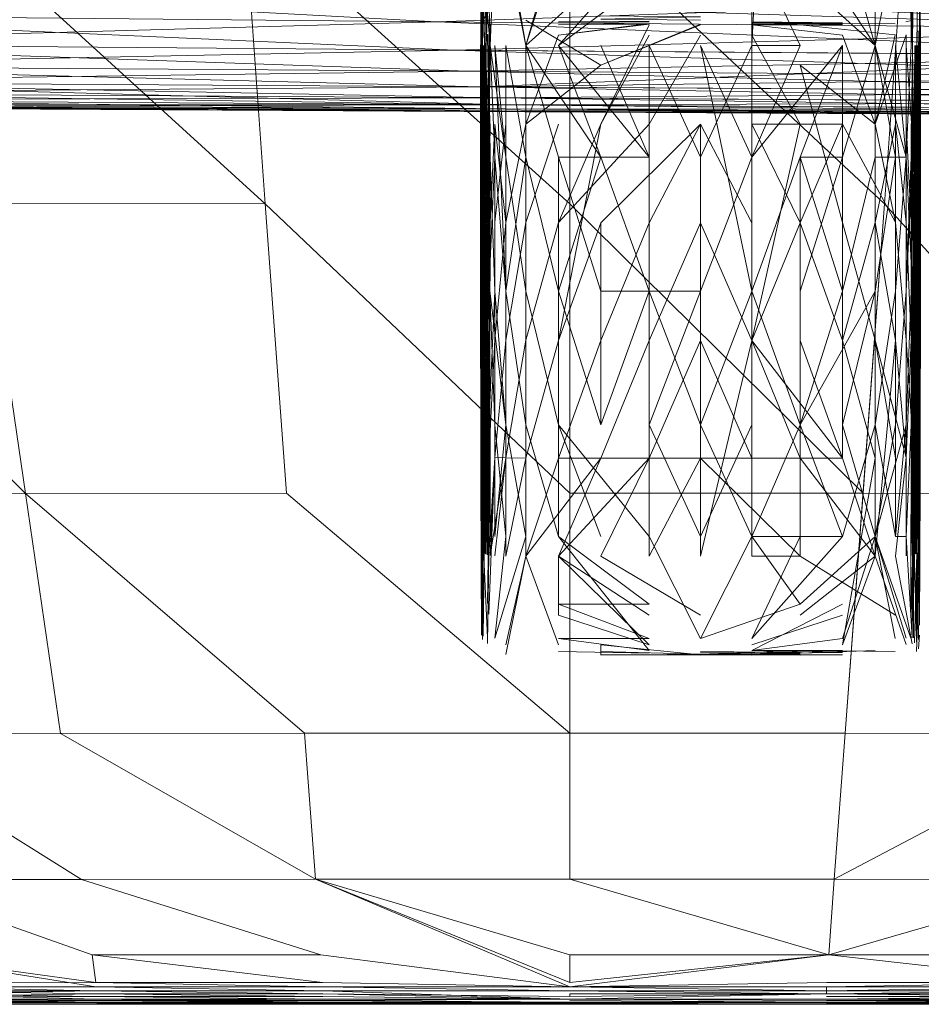
# Model space of a CAD drawing. Units: metres. Extents: x 1.1 to 5.1, y -3.75 to -0.15.
# Drawn here: x 3.04 to 3.05, y -2.77 to -2.76 of the extents above; entities that cross this region are included whole.
import ezdxf

# ---------------------------------------------------------------- set-up
doc = ezdxf.new("R2010")
doc.units = ezdxf.units.M
doc.header["$MEASUREMENT"] = 0

# ---------------------------------------------------------------- blocks, each defined once
blk = doc.blocks.new('4bd15d6d-3e12-4ce4-8682-bf4562c532d9')
at = {"color": 18, "lineweight": 9, "true_color": 0x000000}
for p, q in [((3.042889, -2.761589), (3.042882, -2.762587)), ((3.047957, -2.762665), (3.047957, -2.762209)), ((3.047793, -2.762498), (3.047857, -2.762484)), ((3.043057, -2.763535), (3.025901, -2.763441)), ((3.04792, -2.765601), (3.04792, -2.764058)), ((3.047963, -2.765563), (3.04796, -2.764197)), ((3.04796, -2.764506), (3.04796, -2.766491)), ((3.042882, -2.766344), (3.042886, -2.768026)), ((3.047957, -2.768026), (3.04796, -2.766344)), ((3.047957, -2.768315), (3.04796, -2.766811)), ((3.047951, -2.768416), (3.047954, -2.767131)), ((3.047957, -2.76846), (3.047957, -2.767345)), ((3.047951, -2.768582), (3.047951, -2.767462)), ((3.042892, -2.769586), (3.042886, -2.768758)), ((3.047951, -2.769586), (3.047939, -2.769742))]:
    blk.add_line(p, q, dxfattribs=at)
for points in [[(3.029665, -2.75759), (3.033438, -2.761063), (3.03713, -2.764598), (3.033438, -2.761063), (3.029665, -2.75759), (3.03095, -2.76106), (3.034274, -2.764589), (3.033438, -2.761063), (3.034274, -2.764589), (3.037623, -2.767948), (3.03713, -2.764598), (3.040391, -2.7646), (3.03662, -2.761166), (3.033438, -2.761063), (3.03662, -2.761166), (3.032806, -2.758032)], [(3.03662, -2.761166), (3.040391, -2.7646), (3.040151, -2.761202)], [(3.040847, -2.770718), (3.037623, -2.767948), (3.04064, -2.767943), (3.040391, -2.7646), (3.043913, -2.767943), (3.043913, -2.7646), (3.040151, -2.761202), (3.040391, -2.7646), (3.043913, -2.767943), (3.043913, -2.770718), (3.04064, -2.767943), (3.043913, -2.770718)], [(3.04744, -2.761992), (3.046574, -2.761455), (3.04744, -2.762771)], [(3.042886, -2.764014), (3.042886, -2.762693), (3.042898, -2.761597), (3.042895, -2.762768), (3.042904, -2.761597), (3.042886, -2.762693), (3.042892, -2.764053)], [(3.051462, -2.762579), (3.042145, -2.762098), (3.033139, -2.762), (3.042376, -2.762498)], [(3.043402, -2.762771), (3.044268, -2.761992)], [(3.04744, -2.762771), (3.046574, -2.761992)], [(3.05938, -2.76294), (3.051462, -2.762579), (3.05938, -2.76294), (3.051149, -2.76219), (3.042376, -2.762498), (3.051741, -2.762893)], [(3.047061, -2.76249)], [(3.047793, -2.762498)], [(3.047954, -2.762481)], [(3.042882, -2.763694), (3.042882, -2.76536), (3.042882, -2.763908), (3.042882, -2.767056), (3.042886, -2.766005), (3.042886, -2.764667), (3.042882, -2.765782), (3.042882, -2.767056), (3.042886, -2.765532), (3.042882, -2.762587), (3.042882, -2.766811)], [(3.042961, -2.76264), (3.042974, -2.763674), (3.042961, -2.76264)], [(3.04542, -2.762654), (3.044827, -2.763683)], [(3.046015, -2.762654)], [(3.046574, -2.762654)], [(3.04796, -2.763908), (3.04796, -2.76536), (3.04796, -2.763694), (3.047963, -2.765017), (3.04796, -2.766811), (3.04796, -2.762587), (3.047957, -2.765532), (3.047957, -2.764014)], [(3.04796, -2.763241), (3.047963, -2.76445), (3.047963, -2.765563), (3.04796, -2.763694), (3.047957, -2.762665)], [(3.047963, -2.763338), (3.047963, -2.76445), (3.04796, -2.762587)], [(3.042886, -2.762693)], [(3.043402, -2.76561), (3.043171, -2.764064), (3.043044, -2.762771), (3.043171, -2.76561), (3.043402, -2.767156)], [(3.043171, -2.764064), (3.043171, -2.762771), (3.043402, -2.764064), (3.043171, -2.76561)], [(3.043782, -2.764064), (3.043402, -2.762771), (3.044268, -2.764064), (3.043782, -2.76561), (3.043402, -2.764064), (3.043402, -2.762771)], [(3.044827, -2.764064), (3.044268, -2.762771), (3.044827, -2.764064), (3.044827, -2.76561)], [(3.046574, -2.762771), (3.046015, -2.764064), (3.04542, -2.76561), (3.04542, -2.764064), (3.046015, -2.762771)], [(3.047674, -2.762771)], [(3.047957, -2.762693)], [(3.066579, -2.763143), (3.067612, -2.763235), (3.064634, -2.763341), (3.060058, -2.763344), (3.051954, -2.763132), (3.05938, -2.76294), (3.052261, -2.763305), (3.060884, -2.763469), (3.052261, -2.763305), (3.05938, -2.76294), (3.051741, -2.762893), (3.042735, -2.763071), (3.051954, -2.763132), (3.059638, -2.763174), (3.064634, -2.763341), (3.066861, -2.763305), (3.06426, -2.763174)], [(3.042889, -2.762879)], [(3.047957, -2.762804)], [(3.02587, -2.763271), (3.033579, -2.763191), (3.042735, -2.763071), (3.033509, -2.763007), (3.025886, -2.763357)], [(3.043044, -2.762996)], [(3.043171, -2.762996)], [(3.046015, -2.762999)], [(3.04744, -2.763683), (3.046574, -2.762999)], [(3.046574, -2.762999)], [(3.047869, -2.76299)], [(3.047951, -2.763597), (3.047957, -2.764667), (3.04796, -2.765782), (3.04796, -2.764506), (3.047948, -2.762926)], [(3.047963, -2.76309), (3.047963, -2.764628)], [(3.033579, -2.763191), (3.043206, -2.763458), (3.033658, -2.763402), (3.02587, -2.763271)], [(3.033628, -2.763318), (3.042884, -2.763252), (3.033579, -2.763191)], [(3.033628, -2.763318), (3.043075, -2.763377), (3.052261, -2.763305), (3.042884, -2.763252)], [(3.03368, -2.763452), (3.043172, -2.763505), (3.033658, -2.763402), (3.043206, -2.763458), (3.052996, -2.763563), (3.043172, -2.763505), (3.033658, -2.763402), (3.025886, -2.763357)], [(3.025895, -2.763407), (3.033689, -2.763477), (3.043172, -2.763505), (3.05261, -2.763583), (3.043087, -2.76353), (3.03368, -2.763452), (3.025886, -2.763357), (3.033689, -2.763477), (3.025901, -2.763433)], [(3.047963, -2.763338), (3.047963, -2.764628)], [(3.03368, -2.763452), (3.043087, -2.76353), (3.033689, -2.763477)], [(3.043075, -2.763377), (3.052823, -2.763433)], [(3.043206, -2.763458), (3.053212, -2.763519)], [(3.047957, -2.764667), (3.047957, -2.763444)], [(3.05261, -2.763583), (3.062738, -2.763574), (3.061231, -2.76361), (3.043172, -2.763505)], [(3.047957, -2.766005), (3.047954, -2.764731), (3.047951, -2.763608), (3.047951, -2.764742), (3.047954, -2.766091), (3.047954, -2.764731), (3.047951, -2.763597), (3.047954, -2.764731), (3.047954, -2.766091), (3.047951, -2.764742)], [(3.047957, -2.763552)], [(3.043402, -2.764817), (3.043171, -2.766177), (3.043171, -2.764817), (3.043044, -2.766174), (3.043044, -2.767534), (3.043171, -2.766177), (3.043171, -2.764817), (3.043402, -2.763683), (3.043402, -2.764817), (3.043171, -2.766177), (3.043171, -2.767537), (3.043402, -2.766177)], [(3.043402, -2.766177), (3.043782, -2.764817), (3.044268, -2.763683), (3.043782, -2.76618), (3.043402, -2.76754)], [(3.043782, -2.763683), (3.043402, -2.764817)], [(3.044827, -2.763683), (3.043782, -2.764817)], [(3.046015, -2.763683), (3.046574, -2.76482), (3.047061, -2.763683), (3.046574, -2.76482), (3.046015, -2.76618), (3.046574, -2.763683)], [(3.047963, -2.763694)], [(3.047963, -2.763772)], [(3.043402, -2.768446), (3.043171, -2.767156), (3.043044, -2.76561), (3.043044, -2.764064), (3.043171, -2.76561), (3.043171, -2.767156), (3.043171, -2.76561), (3.043402, -2.767156)], [(3.043402, -2.76561), (3.043171, -2.764064)], [(3.043782, -2.76561), (3.043782, -2.767156), (3.043402, -2.76561), (3.043402, -2.764064)], [(3.047061, -2.764064), (3.046574, -2.76561), (3.046574, -2.764064)], [(3.047674, -2.764064), (3.04744, -2.76561), (3.04744, -2.764064)], [(3.047799, -2.764064), (3.047674, -2.76561), (3.047674, -2.764064)], [(3.042882, -2.764197), (3.042882, -2.765346)], [(3.04796, -2.766344), (3.04796, -2.764197), (3.047963, -2.765563)], [(3.04796, -2.764197), (3.047963, -2.765346)], [(3.042879, -2.764628), (3.042882, -2.766344), (3.042882, -2.767451), (3.042879, -2.765563), (3.042879, -2.76445)], [(3.04796, -2.765782), (3.04796, -2.764506)], [(3.047963, -2.76445), (3.047963, -2.765563)], [(3.04064, -2.767943), (3.040391, -2.7646), (3.03713, -2.764598), (3.037623, -2.767948)], [(3.050163, -2.770721), (3.047091, -2.770718), (3.047301, -2.767943), (3.043913, -2.7646), (3.043913, -2.767943), (3.047301, -2.767943), (3.050567, -2.767948)], [(3.042882, -2.765782), (3.042886, -2.764667)], [(3.043402, -2.766177), (3.043782, -2.764817)], [(3.043782, -2.76754), (3.044268, -2.76618), (3.044268, -2.76482), (3.043782, -2.76618)], [(3.043782, -2.76618), (3.044268, -2.76482)], [(3.04542, -2.76482), (3.044827, -2.76618), (3.044827, -2.76754), (3.044268, -2.768674), (3.044827, -2.76754), (3.04542, -2.76618)], [(3.044827, -2.76482), (3.044268, -2.76618)], [(3.046015, -2.76618), (3.04542, -2.76482), (3.04542, -2.76618), (3.046015, -2.76754)], [(3.046574, -2.76754), (3.046015, -2.76618), (3.047061, -2.76754), (3.047061, -2.76618), (3.046574, -2.76482), (3.046574, -2.76618), (3.047061, -2.76754)], [(3.047061, -2.76618), (3.04744, -2.76754), (3.04744, -2.766177), (3.047061, -2.764817)], [(3.042882, -2.766344), (3.042882, -2.767451), (3.042882, -2.765782), (3.042882, -2.767451), (3.042882, -2.766344), (3.042882, -2.765017)], [(3.04796, -2.766811), (3.047963, -2.765017), (3.04796, -2.766344), (3.047957, -2.768026)], [(3.042879, -2.765563)], [(3.043171, -2.767156), (3.042989, -2.765607)], [(3.042989, -2.765607), (3.043044, -2.767156)], [(3.043782, -2.767156), (3.043782, -2.768446), (3.043402, -2.767156), (3.043402, -2.76561)], [(3.047674, -2.768446), (3.047799, -2.767156), (3.047854, -2.765607), (3.047854, -2.767153), (3.047799, -2.768446)], [(3.047963, -2.765563), (3.04796, -2.767451), (3.04796, -2.766344)], [(3.043402, -2.766177), (3.043171, -2.767537), (3.043044, -2.768669), (3.043171, -2.767537), (3.043171, -2.766177), (3.043171, -2.767537)], [(3.043782, -2.76754), (3.043402, -2.768671), (3.043782, -2.76754), (3.043782, -2.76618), (3.043402, -2.76754), (3.043402, -2.768671), (3.044268, -2.76754)], [(3.044827, -2.76618), (3.044268, -2.76754)], [(3.046015, -2.768674), (3.046015, -2.76754), (3.04542, -2.76618), (3.04542, -2.76754), (3.046574, -2.768674)], [(3.04796, -2.766344), (3.04796, -2.767451)], [(3.044268, -2.768446), (3.043782, -2.767156)], [(3.046015, -2.768446), (3.046574, -2.767156), (3.046574, -2.768446)], [(3.042886, -2.768758), (3.042882, -2.767451), (3.042886, -2.768758), (3.042882, -2.767451), (3.042889, -2.76908)], [(3.047957, -2.768026), (3.047954, -2.76908), (3.04796, -2.767451), (3.047954, -2.76908)], [(3.043044, -2.767534), (3.042992, -2.768666), (3.043171, -2.767537)], [(3.043171, -2.767537), (3.043171, -2.768671), (3.043402, -2.76754)], [(3.044827, -2.76754), (3.044827, -2.768674), (3.04542, -2.76754)], [(3.040847, -2.770718), (3.037623, -2.767948), (3.038027, -2.770721)], [(3.04542, -2.769622), (3.044827, -2.768446)], [(3.046574, -2.769228), (3.04542, -2.769622), (3.046015, -2.768446)], [(3.047061, -2.768446), (3.046015, -2.769622), (3.046574, -2.768446)], [(3.04744, -2.768446), (3.046574, -2.769228), (3.04744, -2.768446), (3.047061, -2.769622)], [(3.043402, -2.768671)], [(3.043782, -2.768674), (3.044827, -2.769698), (3.043782, -2.769355)], [(3.043782, -2.768674), (3.044827, -2.769355)], [(3.044268, -2.768674), (3.04542, -2.769355)], [(3.046015, -2.768674)], [(3.047799, -2.769692), (3.04744, -2.768671)], [(3.047674, -2.768671)], [(3.047799, -2.768669)], [(3.042886, -2.768758)], [(3.047957, -2.768758)], [(3.047954, -2.76908)], [(3.042895, -2.769278)], [(3.043044, -2.769225)], [(3.043171, -2.769225)], [(3.043782, -2.769228)], [(3.044827, -2.769228)], [(3.046015, -2.769228)], [(3.044827, -2.769355)], [(3.047061, -2.769355), (3.046015, -2.769698), (3.047061, -2.769355)], [(3.046015, -2.769355)], [(3.043782, -2.769622)], [(3.047671, -2.769622)], [(3.047881, -2.769614)], [(3.043782, -2.769698)], [(3.044268, -2.769698), (3.04542, -2.769812), (3.044268, -2.769812)], [(3.046574, -2.769698)], [(3.043405, -2.769812)], [(3.044827, -2.769814)], [(3.046015, -2.769761), (3.047061, -2.769761), (3.046015, -2.769798), (3.047061, -2.769784)], [(3.038434, -2.773599), (3.036109, -2.773276), (3.034092, -2.772417), (3.033663, -2.770749), (3.03239, -2.770779), (3.032867, -2.772431), (3.034092, -2.772417), (3.032867, -2.772431), (3.034092, -2.772417), (3.033663, -2.770749), (3.035933, -2.772409), (3.038394, -2.773276)], [(3.033663, -2.770749), (3.035933, -2.772409), (3.03827, -2.772406), (3.035587, -2.770729)], [(3.035587, -2.770729), (3.03827, -2.772406), (3.040974, -2.772403), (3.038027, -2.770721)], [(3.038027, -2.770721), (3.040974, -2.772403), (3.043913, -2.773276), (3.040974, -2.772403), (3.03827, -2.772406), (3.040974, -2.772403), (3.040847, -2.770718)], [(3.043913, -2.772403), (3.043913, -2.770718), (3.040847, -2.770718), (3.040974, -2.772403)], [(3.047091, -2.770718), (3.043913, -2.770718), (3.043913, -2.772403), (3.046966, -2.772403)], [(3.046966, -2.772403), (3.050163, -2.770721), (3.047091, -2.770718), (3.046966, -2.772403), (3.04992, -2.772406), (3.046903, -2.773276)], [(3.035933, -2.772409), (3.038394, -2.773276), (3.041035, -2.773276), (3.03827, -2.772406)], [(3.043913, -2.773599), (3.046903, -2.773276), (3.049756, -2.773599), (3.046903, -2.773276), (3.043913, -2.773649), (3.040974, -2.772403)], [(3.046966, -2.772403), (3.043913, -2.772403), (3.046903, -2.773276)], [(3.033205, -2.773693), (3.034387, -2.773649), (3.036176, -2.773693), (3.034387, -2.773649), (3.036179, -2.77373), (3.03844, -2.773693), (3.036173, -2.773649), (3.034387, -2.773649), (3.03311, -2.773282), (3.034387, -2.773649), (3.033192, -2.773602), (3.034387, -2.773649), (3.033205, -2.773693)], [(3.041056, -2.773599), (3.038394, -2.773276)], [(3.043913, -2.773649), (3.041056, -2.773599), (3.038434, -2.773599), (3.041056, -2.773649), (3.043913, -2.773649), (3.041035, -2.773276)], [(3.043913, -2.773599), (3.046903, -2.773276), (3.043913, -2.773276)], [(3.052387, -2.773276), (3.049756, -2.773599), (3.046878, -2.773649), (3.049753, -2.773649), (3.05233, -2.773602), (3.049756, -2.773599), (3.05233, -2.773602)], [(3.046881, -2.773599), (3.043913, -2.773649), (3.046878, -2.773649), (3.049756, -2.773599)], [(3.036173, -2.773649), (3.03844, -2.773693), (3.041059, -2.77373), (3.03844, -2.773693), (3.041059, -2.773693), (3.038437, -2.773649)], [(3.038437, -2.773649), (3.041059, -2.773693), (3.038437, -2.773649), (3.041056, -2.773649)], [(3.043913, -2.773693), (3.041056, -2.773649), (3.043913, -2.773693), (3.041059, -2.773693)], [(3.046878, -2.773649), (3.043913, -2.773649), (3.046878, -2.773693), (3.049753, -2.773649), (3.046878, -2.773693)], [(3.046878, -2.773693), (3.043913, -2.773693), (3.046878, -2.77373), (3.049753, -2.773693), (3.046878, -2.77373)], [(3.052323, -2.773649), (3.049753, -2.773649), (3.046878, -2.773693), (3.049753, -2.773693)], [(3.041062, -2.773807), (3.043913, -2.773824), (3.038446, -2.773824), (3.041062, -2.773833), (3.038446, -2.773824), (3.043913, -2.773824), (3.041062, -2.773824), (3.038443, -2.773788), (3.043913, -2.773788)], [(3.041062, -2.773849), (3.038446, -2.773849), (3.041062, -2.773841), (3.038446, -2.773833), (3.041062, -2.773841), (3.038446, -2.773833), (3.041062, -2.773841), (3.043913, -2.773841), (3.041062, -2.773841), (3.043913, -2.773833), (3.041062, -2.773833), (3.038446, -2.773846), (3.041062, -2.773846), (3.043913, -2.773849), (3.038446, -2.773849), (3.041062, -2.773849), (3.043913, -2.773846), (3.038446, -2.773846), (3.041062, -2.773849), (3.038446, -2.773841), (3.041062, -2.773841), (3.038446, -2.773846), (3.041062, -2.773846), (3.038446, -2.773846), (3.041062, -2.773846), (3.043913, -2.773841), (3.041062, -2.773846), (3.043913, -2.773846), (3.041062, -2.773846), (3.043913, -2.773849)], [(3.043913, -2.77376), (3.046878, -2.77373), (3.043913, -2.77373)]]:
    blk.add_lwpolyline(points, close=True, dxfattribs=at)
for points in [[(3.050567, -2.767948), (3.051062, -2.764598), (3.054229, -2.764589), (3.053484, -2.767968), (3.050567, -2.767948), (3.047301, -2.767943), (3.043913, -2.767943), (3.043913, -2.770718), (3.047091, -2.770718), (3.047547, -2.7646), (3.043913, -2.761202), (3.043913, -2.7646), (3.040151, -2.761202), (3.043913, -2.761202), (3.043913, -2.758263), (3.039959, -2.758263), (3.040151, -2.761202), (3.043913, -2.761202)], [(3.047547, -2.7646), (3.04779, -2.761202), (3.051062, -2.764598), (3.04779, -2.761202), (3.047547, -2.7646), (3.050567, -2.767948), (3.051062, -2.764598), (3.054229, -2.764589), (3.051576, -2.761166), (3.04779, -2.761202), (3.043913, -2.758263), (3.043913, -2.761202)], [(3.051146, -2.76219), (3.058265, -2.761797), (3.050331, -2.760543), (3.057657, -2.760607), (3.050829, -2.76172), (3.058265, -2.761797), (3.051462, -2.762582), (3.042376, -2.762498)], [(3.046088, -2.761361), (3.046015, -2.762771), (3.046015, -2.761594), (3.047319, -2.760802), (3.046106, -2.761578)], [(3.047547, -2.7646), (3.043913, -2.761202), (3.043913, -2.7646), (3.047301, -2.767943), (3.047547, -2.7646), (3.050567, -2.767948), (3.05291, -2.770729), (3.055113, -2.770749)], [(3.04305, -2.761405), (3.042992, -2.762771), (3.042961, -2.761597)], [(3.043174, -2.761414), (3.043402, -2.762771), (3.043782, -2.761594)], [(3.047061, -2.761422), (3.046015, -2.76143), (3.047061, -2.761455), (3.04744, -2.762771)], [(3.043782, -2.761455), (3.043402, -2.762771), (3.043171, -2.761597)], [(3.047796, -2.761455), (3.047869, -2.762771), (3.047881, -2.761597)], [(3.047951, -2.76257), (3.047957, -2.761517)], [(3.041914, -2.761619), (3.033139, -2.762), (3.025694, -2.76234), (3.021142, -2.762648), (3.018806, -2.762629), (3.021142, -2.762648), (3.02581, -2.762949), (3.033579, -2.763191), (3.042735, -2.763071), (3.033412, -2.762751), (3.04258, -2.762826), (3.051954, -2.763132), (3.042735, -2.763071), (3.033412, -2.762751), (3.025761, -2.762687), (3.033509, -2.763007), (3.025761, -2.762687), (3.021164, -2.762915), (3.018806, -2.762629), (3.021142, -2.762648)], [(3.041914, -2.761619), (3.033282, -2.762412), (3.042145, -2.762098), (3.051146, -2.76219), (3.042376, -2.762498), (3.033282, -2.762412), (3.025761, -2.762687), (3.033282, -2.762412), (3.04258, -2.762826)], [(3.043402, -2.761625), (3.042882, -2.762526)], [(3.042922, -2.765601), (3.042922, -2.764058), (3.042946, -2.762771), (3.042925, -2.7616), (3.042901, -2.762768), (3.042904, -2.761597), (3.042925, -2.762771), (3.042898, -2.761597), (3.042895, -2.762768), (3.042919, -2.7616), (3.042892, -2.762768), (3.042892, -2.761631)], [(3.042895, -2.761631), (3.042992, -2.762771), (3.043171, -2.764064)], [(3.042992, -2.761597), (3.042946, -2.762771), (3.042961, -2.761597)], [(3.043782, -2.762771), (3.044827, -2.761594)], [(3.046015, -2.761594), (3.046574, -2.762771), (3.046015, -2.761594), (3.047061, -2.761992)], [(3.04744, -2.762771), (3.047671, -2.761597)], [(3.047854, -2.762771), (3.047851, -2.761597), (3.047869, -2.762771)], [(3.047951, -2.761631), (3.04796, -2.762915)], [(3.033282, -2.762412), (3.04258, -2.762826), (3.051741, -2.762893), (3.042376, -2.762498), (3.033282, -2.762412), (3.042376, -2.762498), (3.033139, -2.762), (3.051462, -2.762582), (3.058651, -2.762259), (3.051462, -2.762582), (3.050833, -2.76172)], [(3.051741, -2.762896), (3.04258, -2.762826), (3.051462, -2.762582), (3.05938, -2.762943), (3.051954, -2.763132), (3.04258, -2.762826), (3.051954, -2.763132), (3.05938, -2.762943), (3.064634, -2.763341), (3.05938, -2.76294), (3.063166, -2.76229), (3.065008, -2.761822), (3.063592, -2.762662), (3.065889, -2.76264), (3.063592, -2.762662)], [(3.043782, -2.762771), (3.044827, -2.761992)], [(3.047854, -2.762771), (3.047799, -2.764064), (3.047799, -2.762773), (3.047884, -2.764061), (3.047896, -2.762771), (3.047908, -2.764061), (3.047908, -2.762771), (3.047896, -2.764061), (3.047908, -2.762771), (3.04792, -2.764058), (3.047908, -2.765604), (3.047908, -2.764061), (3.047927, -2.761992)], [(3.047957, -2.761961), (3.047957, -2.764014), (3.047957, -2.76705), (3.04796, -2.762587), (3.047957, -2.764014), (3.047957, -2.762748)], [(3.047963, -2.76309), (3.04796, -2.761984), (3.047963, -2.76309)], [(3.047957, -2.762011), (3.04796, -2.763241), (3.047957, -2.762011)], [(3.042882, -2.762184), (3.042879, -2.763338), (3.042879, -2.76445), (3.042879, -2.763338)], [(3.042886, -2.762209), (3.042882, -2.763241)], [(3.04258, -2.762826), (3.033412, -2.762751), (3.025694, -2.76234), (3.033412, -2.762751), (3.042376, -2.762498), (3.051462, -2.762582), (3.04258, -2.762826), (3.033412, -2.762751), (3.042376, -2.762498)], [(3.044268, -2.762429), (3.04542, -2.762443), (3.044268, -2.762429), (3.04542, -2.762443), (3.044268, -2.762468), (3.04542, -2.762479)], [(3.042892, -2.76257)], [(3.042992, -2.762529), (3.042961, -2.763669)], [(3.043001, -2.762487)], [(3.043171, -2.762531)], [(3.043782, -2.762654), (3.043402, -2.763683), (3.043782, -2.762654), (3.043402, -2.763683), (3.044268, -2.762999), (3.043405, -2.762479)], [(3.043782, -2.76249)], [(3.043782, -2.762498), (3.044827, -2.76249)], [(3.044827, -2.762518), (3.043782, -2.762654), (3.044827, -2.762526), (3.043782, -2.762534), (3.044827, -2.762526), (3.043782, -2.762509), (3.044827, -2.762498)], [(3.044268, -2.762498)], [(3.04542, -2.762534), (3.044268, -2.762999), (3.04542, -2.762526)], [(3.044827, -2.762534), (3.044268, -2.763683), (3.044827, -2.762654)], [(3.044268, -2.762534)], [(3.04542, -2.76249)], [(3.04542, -2.762526)], [(3.046574, -2.762534), (3.047671, -2.762651), (3.04744, -2.763683), (3.047061, -2.762654), (3.046015, -2.762534), (3.047061, -2.762534), (3.046015, -2.762526), (3.047061, -2.762509), (3.046015, -2.762498), (3.047061, -2.762526), (3.046015, -2.762509), (3.047061, -2.762509)], [(3.047671, -2.762523), (3.046574, -2.762518)], [(3.046574, -2.762534)], [(3.047437, -2.762498)], [(3.04744, -2.762526)], [(3.047796, -2.762523)], [(3.047845, -2.762495)], [(3.047951, -2.762543), (3.047951, -2.763608), (3.047936, -2.762604)], [(3.047963, -2.762526)], [(3.047963, -2.762526)], [(3.042886, -2.765532), (3.042882, -2.762587)], [(3.042882, -2.764197), (3.042886, -2.762665)], [(3.042886, -2.762665)], [(3.042904, -2.762595)], [(3.042925, -2.762623), (3.042974, -2.763674), (3.042977, -2.762645)], [(3.042925, -2.762623)], [(3.042992, -2.762648)], [(3.043171, -2.762651)], [(3.043171, -2.762651)], [(3.047061, -2.763683), (3.046015, -2.763683), (3.046015, -2.762654), (3.046574, -2.763683)], [(3.047799, -2.762651), (3.04744, -2.763683), (3.047671, -2.762651), (3.04744, -2.763683), (3.047671, -2.762651)], [(3.047671, -2.762651)], [(3.047671, -2.762651)], [(3.047854, -2.763677), (3.047854, -2.764812), (3.047799, -2.76368), (3.047799, -2.762651)], [(3.047924, -2.762615)], [(3.033509, -2.763007), (3.04258, -2.762826), (3.033412, -2.762751), (3.042735, -2.763071), (3.052261, -2.763307)], [(3.042886, -2.764014), (3.042886, -2.762693)], [(3.042913, -2.765601), (3.042907, -2.764055), (3.042913, -2.765601), (3.042892, -2.764053), (3.042892, -2.765593), (3.042892, -2.764053), (3.042895, -2.762768), (3.042892, -2.764053), (3.042892, -2.762768), (3.042901, -2.764055), (3.042901, -2.762768), (3.042892, -2.764053), (3.042895, -2.762768), (3.042907, -2.764055), (3.042907, -2.762771), (3.042892, -2.764053), (3.042916, -2.762771), (3.042916, -2.764058), (3.042916, -2.762771), (3.042937, -2.764061), (3.042937, -2.762771)], [(3.042961, -2.76715), (3.042934, -2.765604), (3.042974, -2.767153), (3.042958, -2.765607), (3.042937, -2.764061), (3.042925, -2.762771), (3.042922, -2.764058), (3.042934, -2.765604), (3.042961, -2.764061), (3.042937, -2.762771), (3.042961, -2.764061), (3.042958, -2.765607), (3.042961, -2.764061), (3.042992, -2.762771), (3.043044, -2.764064), (3.042974, -2.765607), (3.042974, -2.764061), (3.042946, -2.765604), (3.042937, -2.764061), (3.042946, -2.765604), (3.042961, -2.76715), (3.042958, -2.765607), (3.042937, -2.767148), (3.042937, -2.768435), (3.042937, -2.767148), (3.042974, -2.768443), (3.042974, -2.767153), (3.042958, -2.765607), (3.042961, -2.764061), (3.042974, -2.762771), (3.042961, -2.764061)], [(3.042958, -2.765607), (3.042961, -2.76715), (3.042989, -2.765607), (3.042992, -2.764064), (3.043044, -2.76561), (3.042974, -2.767153), (3.042989, -2.765607), (3.042992, -2.764064), (3.042989, -2.765607), (3.042974, -2.764061), (3.042989, -2.765607), (3.042946, -2.764061), (3.042946, -2.762771)], [(3.043171, -2.764064), (3.042992, -2.762771), (3.042974, -2.764061), (3.042974, -2.762771), (3.042992, -2.764064)], [(3.044827, -2.76561), (3.044268, -2.764064), (3.043782, -2.762771), (3.044827, -2.764064), (3.043782, -2.764064)], [(3.04542, -2.76561), (3.04542, -2.767156), (3.044827, -2.76561), (3.044827, -2.762771), (3.04542, -2.764064), (3.04542, -2.76561), (3.044827, -2.767156), (3.04542, -2.768446), (3.04542, -2.767156), (3.044827, -2.76561)], [(3.047061, -2.762771), (3.046015, -2.764064), (3.04542, -2.762771), (3.046015, -2.76561), (3.046574, -2.764064)], [(3.046574, -2.764064), (3.047061, -2.762771), (3.047061, -2.764064), (3.046574, -2.76561), (3.046574, -2.767156), (3.046015, -2.76561), (3.046574, -2.767156), (3.047061, -2.76561), (3.047061, -2.767156)], [(3.047061, -2.762771), (3.046574, -2.764064), (3.047061, -2.76561), (3.04744, -2.764064), (3.04744, -2.76561), (3.047061, -2.767156), (3.047061, -2.76561), (3.04744, -2.764064), (3.04744, -2.762771), (3.047061, -2.764064), (3.047061, -2.76561), (3.046574, -2.767156)], [(3.047854, -2.762771), (3.047799, -2.764064), (3.04744, -2.762771), (3.047674, -2.764064), (3.047674, -2.762771), (3.047799, -2.764064), (3.047869, -2.765607), (3.047854, -2.767153), (3.047854, -2.765607), (3.047869, -2.764061), (3.047884, -2.765607), (3.047896, -2.764061), (3.047908, -2.765604), (3.047896, -2.764061), (3.04792, -2.765601), (3.04792, -2.764058)], [(3.047854, -2.764064), (3.047854, -2.765607), (3.047854, -2.764064), (3.047799, -2.76561), (3.047869, -2.764061), (3.047869, -2.762771), (3.047884, -2.764061), (3.047869, -2.765607), (3.047884, -2.764061), (3.047884, -2.765607), (3.047896, -2.764061), (3.047869, -2.765607), (3.047884, -2.764061), (3.047869, -2.762771), (3.047854, -2.764064), (3.047869, -2.762771)], [(3.04792, -2.762771), (3.047945, -2.764055), (3.047945, -2.765596), (3.047945, -2.764055), (3.047936, -2.765599), (3.047936, -2.764055), (3.04792, -2.765601), (3.04793, -2.764058), (3.04793, -2.765601), (3.047942, -2.762768), (3.04793, -2.764058), (3.047951, -2.765593), (3.047954, -2.764053), (3.047951, -2.765593), (3.047951, -2.764053), (3.047957, -2.762748), (3.047951, -2.765593), (3.047954, -2.764053), (3.047954, -2.76559), (3.047957, -2.764014), (3.047951, -2.762768), (3.047945, -2.764055), (3.047951, -2.762768), (3.047936, -2.764055), (3.047945, -2.765596), (3.047945, -2.764055), (3.047951, -2.762768), (3.047954, -2.764053), (3.047927, -2.762771), (3.04793, -2.764058), (3.047927, -2.762771)], [(3.05282, -2.763435), (3.042884, -2.763252), (3.051741, -2.762893), (3.04258, -2.762826), (3.033509, -2.763007), (3.051954, -2.763132), (3.042884, -2.763252), (3.052261, -2.763307), (3.060881, -2.763471)], [(3.042886, -2.762804), (3.042882, -2.764197), (3.042879, -2.765563), (3.042879, -2.763694)], [(3.02581, -2.762949), (3.033579, -2.763191), (3.043075, -2.763377), (3.053212, -2.763519), (3.043206, -2.763458), (3.033628, -2.763318), (3.043075, -2.763377), (3.033628, -2.763318), (3.025846, -2.763141), (3.021164, -2.762915), (3.025846, -2.763141), (3.021164, -2.762915), (3.02581, -2.762949)], [(3.033509, -2.763007), (3.042884, -2.763252), (3.05282, -2.763435), (3.062738, -2.763574), (3.053212, -2.763519), (3.043075, -2.763377), (3.05282, -2.763435), (3.043075, -2.763377), (3.033579, -2.763191), (3.042884, -2.763252), (3.051954, -2.763132)], [(3.042901, -2.762937), (3.042879, -2.76445), (3.042879, -2.763338)], [(3.042892, -2.763597), (3.042886, -2.764667), (3.042889, -2.763552), (3.042892, -2.764731), (3.042901, -2.762937)], [(3.042916, -2.762957)], [(3.046574, -2.762999), (3.047061, -2.764817), (3.04744, -2.766177), (3.04744, -2.764817), (3.047061, -2.76618), (3.046574, -2.76482)], [(3.047917, -2.762968)], [(3.047936, -2.762949)], [(3.018821, -2.763394), (3.0212, -2.763416), (3.018821, -2.763385), (3.021197, -2.763382), (3.018821, -2.763394), (3.0212, -2.763416), (3.018821, -2.763385), (3.021197, -2.763382), (3.025886, -2.763357), (3.033658, -2.763402), (3.043075, -2.763377), (3.033628, -2.763318), (3.025886, -2.763357)], [(3.025895, -2.763407), (3.03368, -2.763452), (3.025895, -2.763407), (3.033658, -2.763402), (3.043075, -2.763377), (3.052823, -2.763433), (3.062738, -2.763572), (3.060884, -2.763469), (3.052823, -2.763433), (3.043206, -2.763458), (3.053212, -2.763516), (3.043172, -2.763505), (3.03368, -2.763452), (3.043206, -2.763458), (3.03368, -2.763452), (3.025886, -2.763357), (3.021194, -2.76333)], [(3.060884, -2.763469), (3.065281, -2.76346), (3.060061, -2.763341), (3.065281, -2.76346), (3.062738, -2.763572), (3.060881, -2.763471), (3.062738, -2.763572), (3.052996, -2.763563), (3.061231, -2.76361), (3.062738, -2.763572), (3.053212, -2.763516), (3.043172, -2.763505), (3.033689, -2.763477), (3.043057, -2.763535), (3.033692, -2.763485), (3.043057, -2.763535), (3.033692, -2.763485)], [(3.025901, -2.763433), (3.0212, -2.763416), (3.025901, -2.763441), (3.0212, -2.763416), (3.025901, -2.763433), (3.033689, -2.763477), (3.043206, -2.763458), (3.053212, -2.763516), (3.043206, -2.763458), (3.033658, -2.763402)], [(3.025901, -2.763441), (3.043057, -2.763535), (3.033689, -2.763477), (3.043057, -2.763535), (3.033692, -2.763485), (3.043057, -2.763535), (3.025901, -2.763441)], [(3.025901, -2.763441), (3.052482, -2.763588), (3.033692, -2.763485), (3.052482, -2.763588), (3.033692, -2.763485), (3.043057, -2.763535), (3.025901, -2.763441), (3.043057, -2.763535), (3.025901, -2.763441), (3.043057, -2.763535), (3.033692, -2.763485), (3.043057, -2.763535), (3.025901, -2.763441)], [(3.033689, -2.763477), (3.043087, -2.76353), (3.033692, -2.763485), (3.052482, -2.763588), (3.025901, -2.763441)], [(3.033689, -2.763477), (3.052996, -2.763563), (3.043087, -2.76353), (3.052996, -2.763563), (3.043172, -2.763505), (3.033689, -2.763477), (3.043087, -2.76353), (3.05261, -2.763583), (3.062738, -2.763572), (3.05282, -2.763435)], [(3.052482, -2.763588), (3.033692, -2.763485), (3.052482, -2.763588), (3.033692, -2.763485), (3.052482, -2.763588), (3.025901, -2.763441), (3.060447, -2.76363), (3.043057, -2.763535)], [(3.042882, -2.766491), (3.042882, -2.76536), (3.042882, -2.766811), (3.042889, -2.768315), (3.042882, -2.766811), (3.042882, -2.76536), (3.042886, -2.763444)], [(3.047957, -2.763444)], [(3.042892, -2.763597), (3.042882, -2.765017), (3.042882, -2.763694)], [(3.05261, -2.763583), (3.043087, -2.76353), (3.052482, -2.763588), (3.043057, -2.763535), (3.060447, -2.76363), (3.06557, -2.763652), (3.060644, -2.763627), (3.065439, -2.763658)], [(3.068496, -2.763627), (3.060644, -2.763627), (3.052482, -2.763588), (3.043057, -2.763535), (3.052482, -2.763588), (3.043057, -2.763535), (3.05261, -2.763583), (3.043057, -2.763535), (3.052482, -2.763588), (3.043057, -2.763535), (3.052482, -2.763588), (3.043057, -2.763535), (3.052482, -2.763588), (3.043057, -2.763535), (3.052482, -2.763588), (3.043057, -2.763535), (3.052482, -2.763588), (3.043057, -2.763535), (3.052482, -2.763588)], [(3.042892, -2.764742), (3.042895, -2.763608), (3.042892, -2.764731), (3.042886, -2.766005), (3.042892, -2.764731), (3.042895, -2.763608), (3.042901, -2.764753), (3.042892, -2.766102), (3.042892, -2.764742), (3.042892, -2.766091), (3.042892, -2.764742), (3.042901, -2.766116), (3.042901, -2.764753), (3.042892, -2.766091)], [(3.042901, -2.764753), (3.042907, -2.76363), (3.042901, -2.764753), (3.042907, -2.766124), (3.042916, -2.764776), (3.042901, -2.766116), (3.042901, -2.764753), (3.042907, -2.766124), (3.042907, -2.76363), (3.042907, -2.764764), (3.042916, -2.763641), (3.042916, -2.764776), (3.042913, -2.766135), (3.042922, -2.764784), (3.042946, -2.763663), (3.042946, -2.764798), (3.042974, -2.763674)], [(3.042925, -2.763649), (3.042916, -2.764776), (3.042913, -2.766135), (3.042922, -2.764784), (3.042925, -2.763649), (3.042922, -2.764784), (3.042922, -2.766144)], [(3.042974, -2.767529), (3.042961, -2.768658), (3.042961, -2.767526), (3.042958, -2.766163), (3.042946, -2.767517), (3.042934, -2.766152), (3.042946, -2.764798), (3.042934, -2.766152), (3.042946, -2.764798), (3.042937, -2.763658)], [(3.042937, -2.764792), (3.042946, -2.763663), (3.042961, -2.764803), (3.042961, -2.763669), (3.042937, -2.764792), (3.042958, -2.766163), (3.042992, -2.764812), (3.042989, -2.766172), (3.042989, -2.767534), (3.042989, -2.766172), (3.042974, -2.767529), (3.042974, -2.768663), (3.042974, -2.767529), (3.042989, -2.766172), (3.042974, -2.767529), (3.043044, -2.766174), (3.043044, -2.764814), (3.043044, -2.766174)], [(3.042992, -2.763677), (3.042974, -2.764809), (3.042974, -2.763674), (3.042992, -2.764812), (3.043044, -2.76368), (3.042992, -2.764812), (3.042989, -2.766172)], [(3.043402, -2.763683), (3.043171, -2.764817), (3.043044, -2.76368), (3.043044, -2.764814), (3.043171, -2.76368)], [(3.043171, -2.76368)], [(3.04542, -2.763683), (3.04542, -2.76482), (3.044827, -2.76618), (3.044268, -2.76754), (3.043782, -2.768674), (3.044827, -2.76754), (3.043782, -2.76754), (3.044268, -2.76618), (3.044827, -2.76482)], [(3.04542, -2.763683), (3.044268, -2.76482), (3.04542, -2.763683), (3.044827, -2.76482)], [(3.046015, -2.76618), (3.04542, -2.76482), (3.04542, -2.763683), (3.046015, -2.76482), (3.046015, -2.763683), (3.046015, -2.76482), (3.046015, -2.76618), (3.046574, -2.76754)], [(3.047061, -2.763683), (3.047674, -2.764817), (3.04744, -2.763683), (3.04744, -2.764817), (3.047674, -2.766177), (3.047674, -2.764817), (3.047674, -2.76368), (3.04744, -2.764817)], [(3.047884, -2.764803), (3.047896, -2.766158), (3.047869, -2.764809), (3.047869, -2.763674), (3.047854, -2.764812), (3.047869, -2.766169), (3.047854, -2.764812), (3.047854, -2.766172), (3.047799, -2.764814), (3.047674, -2.76368)], [(3.047869, -2.764809), (3.047884, -2.766163), (3.047884, -2.764803), (3.047884, -2.766163), (3.047884, -2.764803), (3.047854, -2.763677), (3.047854, -2.764812), (3.047869, -2.763674), (3.047896, -2.764798), (3.047869, -2.763674)], [(3.04792, -2.767503), (3.04792, -2.766144), (3.047896, -2.764798), (3.047908, -2.766152), (3.047896, -2.764798), (3.047896, -2.763663), (3.04792, -2.766144), (3.047908, -2.764792), (3.04792, -2.763649), (3.04793, -2.764776), (3.04792, -2.763649), (3.04792, -2.764784), (3.04793, -2.766135), (3.04793, -2.764776), (3.04793, -2.766135), (3.047936, -2.764764)], [(3.047936, -2.768619), (3.047945, -2.767476), (3.04793, -2.766135), (3.04792, -2.764784), (3.04792, -2.766144), (3.04793, -2.767495), (3.04793, -2.766135), (3.04793, -2.767495), (3.04792, -2.766144), (3.047908, -2.767512), (3.047896, -2.766158), (3.047908, -2.764792), (3.047908, -2.763658), (3.047908, -2.764792)], [(3.047951, -2.764742), (3.047942, -2.763622), (3.047951, -2.766102), (3.047954, -2.767451), (3.047954, -2.766091), (3.047951, -2.767462), (3.047945, -2.766116), (3.047945, -2.764753), (3.047945, -2.766116), (3.047936, -2.764764), (3.047936, -2.76363), (3.047936, -2.764764), (3.047927, -2.763641), (3.04793, -2.764776), (3.047936, -2.76363), (3.047945, -2.764753)], [(3.047942, -2.763622)], [(3.042886, -2.765532), (3.042886, -2.764014), (3.042892, -2.76559), (3.042892, -2.764053), (3.042892, -2.76559), (3.042901, -2.764055), (3.042901, -2.765596), (3.042886, -2.764014)], [(3.042934, -2.765604), (3.042922, -2.767145), (3.042913, -2.765601), (3.042892, -2.767134), (3.042892, -2.76559), (3.042892, -2.767131), (3.042886, -2.765532), (3.042901, -2.764055), (3.042913, -2.765601), (3.042892, -2.767134), (3.042892, -2.765593), (3.042907, -2.767139), (3.042901, -2.765596), (3.042901, -2.764055), (3.042907, -2.765599), (3.042892, -2.767131), (3.042895, -2.768421), (3.042892, -2.767134), (3.042901, -2.765596), (3.042901, -2.767136), (3.042907, -2.765599), (3.042916, -2.767142), (3.042892, -2.765593), (3.042907, -2.768427), (3.042907, -2.767139), (3.042901, -2.768424), (3.042901, -2.767136), (3.042913, -2.765601), (3.042922, -2.767145), (3.042901, -2.768424), (3.042892, -2.767134), (3.042925, -2.768432), (3.042922, -2.767145), (3.042901, -2.765596), (3.042907, -2.767139), (3.042916, -2.768429), (3.042916, -2.767142), (3.042934, -2.765604), (3.042922, -2.764058), (3.042934, -2.765604), (3.042922, -2.767145)], [(3.04542, -2.76561), (3.044268, -2.76561), (3.044268, -2.767156), (3.043782, -2.76561), (3.043782, -2.764064), (3.044268, -2.76561), (3.043782, -2.764064)], [(3.046015, -2.767156), (3.046015, -2.76561), (3.04542, -2.767156), (3.04542, -2.76561), (3.046015, -2.764064), (3.046015, -2.76561), (3.04542, -2.767156)], [(3.047799, -2.76561), (3.047799, -2.764064), (3.047674, -2.76561), (3.047674, -2.767156), (3.047674, -2.76561), (3.04744, -2.767156), (3.04744, -2.76561), (3.047674, -2.764064), (3.047674, -2.76561), (3.04744, -2.767156), (3.04744, -2.768446), (3.047061, -2.767156), (3.04744, -2.76561)], [(3.042882, -2.764197), (3.042882, -2.765346), (3.042882, -2.764197), (3.042882, -2.766491)], [(3.035012, -2.767968), (3.037623, -2.767948), (3.035012, -2.767968), (3.032955, -2.768004), (3.033663, -2.770749), (3.035587, -2.770729), (3.035012, -2.767968), (3.035587, -2.770729), (3.038027, -2.770721), (3.037623, -2.767948), (3.034274, -2.764589)], [(3.042892, -2.766091), (3.042892, -2.767451), (3.042892, -2.764731)], [(3.047957, -2.768118), (3.047954, -2.766091), (3.047957, -2.764667), (3.047957, -2.766005), (3.04796, -2.767056), (3.047957, -2.76846), (3.047957, -2.767345), (3.047954, -2.766091)], [(3.042974, -2.767529), (3.042974, -2.766169), (3.042961, -2.767526), (3.042946, -2.768652), (3.042961, -2.767526), (3.042937, -2.768646), (3.042937, -2.767512), (3.042925, -2.768638), (3.042946, -2.767517), (3.042958, -2.766163), (3.042974, -2.764809), (3.042974, -2.766169), (3.042946, -2.767517), (3.042958, -2.766163), (3.042922, -2.767503), (3.042922, -2.766144), (3.042937, -2.767512), (3.042934, -2.766152), (3.042946, -2.767517), (3.042934, -2.766152)], [(3.042961, -2.764803), (3.042958, -2.766163), (3.042961, -2.764803), (3.042946, -2.766158), (3.042974, -2.764809), (3.042974, -2.766169), (3.042992, -2.764812)], [(3.047799, -2.768669), (3.047799, -2.767534), (3.04744, -2.766177), (3.04744, -2.76754), (3.04744, -2.768671), (3.047674, -2.766177), (3.04744, -2.764817), (3.04744, -2.766177), (3.047674, -2.767537), (3.047674, -2.766177)], [(3.047799, -2.767534), (3.047674, -2.766177), (3.047674, -2.764817), (3.047799, -2.766174), (3.047884, -2.767526), (3.047884, -2.766163), (3.047896, -2.767517), (3.047896, -2.764798), (3.047896, -2.766158), (3.047908, -2.767512)], [(3.047936, -2.768619), (3.04792, -2.767503), (3.047884, -2.766163), (3.047896, -2.767517), (3.047884, -2.766163), (3.047884, -2.767526), (3.047854, -2.766172), (3.047799, -2.764814), (3.047799, -2.766174), (3.047799, -2.767534), (3.047674, -2.768671), (3.047799, -2.767534)], [(3.047854, -2.767534), (3.047854, -2.766172), (3.047869, -2.767529), (3.047869, -2.766169), (3.047854, -2.764812), (3.047854, -2.766172), (3.047869, -2.767529), (3.047869, -2.768663), (3.047869, -2.767529), (3.047884, -2.768658)], [(3.047945, -2.767476), (3.047951, -2.766102), (3.047951, -2.764742), (3.047954, -2.766091), (3.047954, -2.767451), (3.047951, -2.766102), (3.047951, -2.767462), (3.047936, -2.766124), (3.047936, -2.767487), (3.047945, -2.766116), (3.047936, -2.764764), (3.047936, -2.766124), (3.047951, -2.767462), (3.047951, -2.768596)], [(3.044827, -2.76561), (3.044268, -2.767156), (3.043782, -2.76561), (3.044268, -2.767156)], [(3.044827, -2.767156), (3.044827, -2.768446), (3.043782, -2.767156), (3.044827, -2.768446), (3.044827, -2.767156), (3.044827, -2.76561)], [(3.04744, -2.767156), (3.047061, -2.768446), (3.046574, -2.767156), (3.04744, -2.76561)], [(3.047799, -2.76561), (3.047674, -2.767156), (3.047799, -2.76561), (3.047799, -2.767156), (3.04744, -2.768446), (3.047671, -2.769622), (3.04744, -2.768446), (3.047851, -2.76962)], [(3.047851, -2.769222), (3.047854, -2.767153), (3.047869, -2.768443), (3.047869, -2.765607), (3.047884, -2.76715), (3.047884, -2.768441), (3.04792, -2.767145), (3.04792, -2.765601), (3.04792, -2.767145), (3.047945, -2.765596), (3.047936, -2.767139), (3.047951, -2.768421), (3.047945, -2.767136), (3.047942, -2.768424), (3.047936, -2.767139), (3.047945, -2.765596), (3.047927, -2.768429), (3.04793, -2.767142), (3.04793, -2.765601), (3.047936, -2.767139)], [(3.047851, -2.769222), (3.047854, -2.767153), (3.047869, -2.765607), (3.047854, -2.767153), (3.047869, -2.768443), (3.047884, -2.76715), (3.047884, -2.765607), (3.047884, -2.76715), (3.047896, -2.768438), (3.047896, -2.76715), (3.047884, -2.765607), (3.047884, -2.76715), (3.047908, -2.765604), (3.047884, -2.76715), (3.047908, -2.768435), (3.047908, -2.767148), (3.04792, -2.765601), (3.047908, -2.767148), (3.04792, -2.765601), (3.047908, -2.767148), (3.047908, -2.765604), (3.047896, -2.76715), (3.04792, -2.768432), (3.047908, -2.767148)], [(3.047951, -2.768421), (3.047957, -2.76705), (3.047954, -2.76559), (3.047954, -2.767131), (3.047951, -2.765593), (3.047945, -2.767136), (3.04792, -2.768432), (3.04793, -2.767142), (3.04793, -2.765601), (3.04793, -2.767142), (3.047951, -2.765593), (3.047951, -2.767134), (3.047951, -2.765593), (3.047945, -2.767136), (3.047954, -2.76559), (3.047957, -2.76705), (3.047951, -2.768421), (3.047936, -2.767139), (3.047927, -2.768429)], [(3.04796, -2.767056), (3.04796, -2.765782), (3.04796, -2.767056), (3.047957, -2.768118), (3.04796, -2.767056), (3.047957, -2.768315)], [(3.042886, -2.766005), (3.042882, -2.767056), (3.042886, -2.768118), (3.042892, -2.769267)], [(3.042886, -2.766005), (3.042886, -2.767345), (3.042889, -2.76846), (3.042892, -2.767451), (3.042892, -2.766091), (3.042886, -2.767345)], [(3.042901, -2.767476), (3.042895, -2.768596), (3.042892, -2.767451), (3.042889, -2.76846), (3.042892, -2.767451), (3.042901, -2.766116)], [(3.042901, -2.766116), (3.042892, -2.767462), (3.042901, -2.766116), (3.042892, -2.767451), (3.042892, -2.768582), (3.042892, -2.767462), (3.042895, -2.768596), (3.042907, -2.767487), (3.042913, -2.766135), (3.042916, -2.767495), (3.042925, -2.768638), (3.042937, -2.767512)], [(3.042901, -2.767476), (3.042907, -2.766124), (3.042901, -2.767476), (3.042907, -2.766124), (3.042907, -2.768619), (3.042916, -2.767495), (3.042916, -2.76863), (3.042922, -2.767503), (3.042922, -2.766144), (3.042916, -2.767495), (3.042901, -2.768607), (3.042916, -2.767495)], [(3.046574, -2.76754), (3.04542, -2.76754), (3.04542, -2.768674), (3.046015, -2.76618)], [(3.046574, -2.76754), (3.04744, -2.768671), (3.046574, -2.769355), (3.04744, -2.768671), (3.047061, -2.769698), (3.04744, -2.76754), (3.047061, -2.76618), (3.047061, -2.76754), (3.04744, -2.768671)], [(3.047799, -2.768669), (3.047799, -2.767534), (3.047854, -2.766172), (3.047799, -2.767534), (3.047674, -2.766177)], [(3.04792, -2.766144), (3.04792, -2.768638), (3.04793, -2.767495), (3.04793, -2.766135), (3.04793, -2.767495), (3.047936, -2.768619), (3.04793, -2.767495), (3.047942, -2.768607)], [(3.042892, -2.768416), (3.042882, -2.766811), (3.042892, -2.768416), (3.042886, -2.76705), (3.042895, -2.768421)], [(3.047951, -2.769191), (3.047951, -2.767134), (3.047951, -2.768421), (3.047957, -2.76705)], [(3.042992, -2.767153), (3.042961, -2.769219), (3.042992, -2.767153), (3.042992, -2.768443), (3.042974, -2.767153), (3.042961, -2.768441), (3.042961, -2.76715), (3.042937, -2.768435), (3.042922, -2.767145), (3.042946, -2.768438), (3.042946, -2.76715)], [(3.043402, -2.768446), (3.043171, -2.767156), (3.043044, -2.768446), (3.043044, -2.767156), (3.043171, -2.768446)], [(3.046015, -2.767156), (3.04542, -2.768446), (3.046015, -2.767156), (3.046015, -2.768446), (3.04542, -2.767156)], [(3.047799, -2.76962), (3.04744, -2.768446), (3.047674, -2.767156), (3.047674, -2.768446), (3.04744, -2.767156)], [(3.042886, -2.767345), (3.042889, -2.769133)], [(3.042904, -2.769634), (3.042895, -2.768596), (3.042892, -2.767462)], [(3.047945, -2.767476), (3.047951, -2.768582), (3.047951, -2.767462), (3.047942, -2.768607), (3.047936, -2.767487), (3.047936, -2.768619)], [(3.04796, -2.767451), (3.047957, -2.768758), (3.047954, -2.767451), (3.047951, -2.768582)], [(3.043044, -2.767534), (3.042974, -2.768663), (3.042961, -2.769681)], [(3.042977, -2.769344), (3.043044, -2.767534)], [(3.047674, -2.769353), (3.046574, -2.768674), (3.046574, -2.76754), (3.046574, -2.768674), (3.046574, -2.76754)], [(3.047851, -2.769347), (3.047908, -2.767512), (3.047908, -2.768646), (3.047896, -2.767517), (3.047896, -2.768652)], [(3.047896, -2.767517), (3.047896, -2.768652), (3.047884, -2.767526), (3.047869, -2.768663), (3.047854, -2.767534), (3.047854, -2.768666), (3.047869, -2.767529)], [(3.042961, -2.769614), (3.042907, -2.768427), (3.04291, -2.769597), (3.042925, -2.768432), (3.04291, -2.769597), (3.042892, -2.768416), (3.042892, -2.769586), (3.042886, -2.768026), (3.042892, -2.769191)], [(3.04992, -2.772406), (3.05291, -2.770729), (3.050163, -2.770721), (3.046966, -2.772403), (3.04992, -2.772406), (3.05291, -2.770729), (3.055113, -2.770749), (3.053484, -2.767968), (3.050567, -2.767948)], [(3.047957, -2.768315), (3.047917, -2.769606), (3.047942, -2.768424), (3.047917, -2.769606), (3.047884, -2.768441), (3.047881, -2.769614), (3.047869, -2.768443), (3.047866, -2.769617), (3.047799, -2.768446)], [(3.047957, -2.768315), (3.047951, -2.769469)], [(3.043171, -2.768446), (3.043047, -2.76962), (3.043402, -2.768446)], [(3.044827, -2.769761), (3.043782, -2.768446), (3.044827, -2.769228), (3.043782, -2.769228), (3.044827, -2.769622)], [(3.047951, -2.768582)], [(3.043171, -2.769809), (3.043402, -2.768671), (3.043782, -2.769698)], [(3.043171, -2.769695), (3.043402, -2.768671), (3.043782, -2.769698)], [(3.047866, -2.769686), (3.047674, -2.768671)], [(3.047893, -2.769675), (3.04792, -2.768638), (3.047917, -2.769661)], [(3.047927, -2.76863), (3.047939, -2.769634)], [(3.047917, -2.769773), (3.047957, -2.768758)], [(3.042889, -2.76908)], [(3.042892, -2.769267)], [(3.047061, -2.769228), (3.046015, -2.769761), (3.047061, -2.769622), (3.046015, -2.769761)], [(3.047851, -2.769222)], [(3.047951, -2.769191)], [(3.042916, -2.769311)], [(3.042961, -2.769339)], [(3.047674, -2.769353)], [(3.047905, -2.769328)], [(3.047942, -2.769292)], [(3.042892, -2.769469)], [(3.042949, -2.769611)], [(3.043405, -2.769622)], [(3.044827, -2.769622), (3.043782, -2.769622), (3.044827, -2.769761)], [(3.047799, -2.76962)], [(3.042898, -2.769725)], [(3.04291, -2.769642)], [(3.043047, -2.769692)], [(3.043047, -2.769692)], [(3.043171, -2.769695)], [(3.047948, -2.769725)], [(3.043047, -2.769759)], [(3.04305, -2.769795)], [(3.04305, -2.769803)], [(3.043171, -2.769761)], [(3.043405, -2.769773)], [(3.043405, -2.769789)], [(3.043405, -2.769812)], [(3.044827, -2.769792), (3.043782, -2.769773)], [(3.044268, -2.769814), (3.04542, -2.769803), (3.044268, -2.769773)], [(3.044268, -2.769812)], [(3.044268, -2.769812)], [(3.044268, -2.769814)], [(3.046574, -2.769761), (3.04542, -2.769803), (3.046574, -2.769784), (3.04542, -2.769773)], [(3.04542, -2.769784), (3.046574, -2.769798), (3.04542, -2.769814), (3.046574, -2.769809), (3.04542, -2.769803), (3.046574, -2.769814), (3.04542, -2.769812)], [(3.04744, -2.769761), (3.046015, -2.769812), (3.047061, -2.769812), (3.046015, -2.769814), (3.047061, -2.769812)], [(3.046015, -2.769812)], [(3.046574, -2.769761), (3.047671, -2.769773)], [(3.047061, -2.769792)], [(3.04744, -2.769812)], [(3.047793, -2.769795)], [(3.047793, -2.769795)], [(3.047796, -2.769809)], [(3.047851, -2.769759)], [(3.047914, -2.769742)], [(3.054687, -2.772417), (3.052387, -2.773276), (3.04992, -2.772406), (3.046903, -2.773276), (3.049798, -2.773276), (3.052563, -2.772409), (3.055113, -2.770749), (3.054687, -2.772417), (3.052387, -2.773276)], [(3.036167, -2.773602), (3.03438, -2.773602), (3.032867, -2.772431), (3.03438, -2.773602), (3.036167, -2.773602), (3.03438, -2.773602), (3.036173, -2.773649), (3.038437, -2.773649)], [(3.038437, -2.773649), (3.036109, -2.773276), (3.038434, -2.773599), (3.036167, -2.773602)], [(3.036179, -2.77373), (3.03439, -2.773693), (3.036179, -2.773763), (3.03844, -2.77373), (3.036176, -2.773693)], [(3.036176, -2.773693), (3.03844, -2.773693), (3.041059, -2.77373), (3.03844, -2.77373), (3.036179, -2.773763), (3.034396, -2.773763), (3.036182, -2.773788), (3.038443, -2.773788), (3.036179, -2.77373), (3.038443, -2.77376)], [(3.043913, -2.77376), (3.046878, -2.77373), (3.043913, -2.773788), (3.046875, -2.773788), (3.049747, -2.77376), (3.046875, -2.77376), (3.049747, -2.77376), (3.046878, -2.77373), (3.043913, -2.773788), (3.041059, -2.773693)], [(3.054381, -2.773763), (3.052317, -2.773763), (3.049747, -2.77376), (3.046875, -2.773788), (3.049747, -2.773788), (3.052317, -2.773763), (3.049747, -2.77376), (3.052317, -2.773763), (3.054387, -2.773693), (3.052317, -2.773763)], [(3.05439, -2.773649), (3.05232, -2.773693), (3.049753, -2.773693), (3.046878, -2.77373), (3.04975, -2.77373), (3.05232, -2.773693), (3.049753, -2.773693)], [(3.038443, -2.773788), (3.041062, -2.773807), (3.038446, -2.773807), (3.041062, -2.773824), (3.038443, -2.773788), (3.041062, -2.773788), (3.038443, -2.77376), (3.036179, -2.773763), (3.034393, -2.77373), (3.036179, -2.773763)], [(3.036182, -2.773824), (3.038446, -2.773807), (3.036182, -2.773788)], [(3.036182, -2.773788), (3.038446, -2.773807), (3.036182, -2.773788), (3.038446, -2.773824), (3.036182, -2.773807), (3.038446, -2.773824), (3.036182, -2.773824), (3.038446, -2.773833), (3.036182, -2.773841)], [(3.036182, -2.773841), (3.038446, -2.773833), (3.036182, -2.773833)], [(3.036185, -2.773846), (3.038446, -2.773846), (3.036182, -2.773841), (3.038446, -2.773846), (3.036185, -2.773846), (3.038446, -2.773849), (3.034405, -2.773849)], [(3.036185, -2.773849), (3.038446, -2.773846), (3.036182, -2.773841)], [(3.036185, -2.773849), (3.038446, -2.773849), (3.036185, -2.773849), (3.038446, -2.773846), (3.034402, -2.773846)], [(3.043913, -2.77376), (3.041059, -2.77373), (3.03844, -2.77373), (3.041059, -2.77376), (3.043913, -2.773788)], [(3.043913, -2.773788), (3.041059, -2.77376), (3.038443, -2.77376), (3.041062, -2.773788), (3.043913, -2.773788), (3.041059, -2.77373)], [(3.046875, -2.773807), (3.049747, -2.773788), (3.043913, -2.773788), (3.046875, -2.773807), (3.049747, -2.773807), (3.046875, -2.773824), (3.043913, -2.773807), (3.046875, -2.773824), (3.043913, -2.773824), (3.046875, -2.773824), (3.043913, -2.773833), (3.046875, -2.773833), (3.043913, -2.773841), (3.046875, -2.773833)], [(3.054378, -2.773788), (3.049747, -2.773788), (3.046875, -2.773807), (3.049747, -2.773807), (3.052317, -2.773788), (3.049747, -2.773807), (3.046875, -2.773824), (3.049744, -2.773824), (3.052314, -2.773807), (3.049744, -2.773833), (3.046875, -2.773841), (3.049744, -2.773833), (3.052314, -2.773833), (3.049744, -2.773833), (3.052311, -2.773841), (3.049744, -2.773841), (3.046875, -2.773833), (3.049744, -2.773824), (3.046875, -2.773841), (3.049744, -2.773833)], [(3.052311, -2.773846), (3.046875, -2.773846), (3.052311, -2.773846)], [(3.049744, -2.773841), (3.046875, -2.773846), (3.049744, -2.773846)], [(3.038446, -2.773849), (3.036185, -2.773846), (3.034402, -2.773841), (3.036185, -2.773849)], [(3.043913, -2.773849), (3.041062, -2.773846), (3.043913, -2.773849), (3.046875, -2.773849)], [(3.046875, -2.773846), (3.043913, -2.773846), (3.046875, -2.773846), (3.049744, -2.773841), (3.046875, -2.773846), (3.043913, -2.773849), (3.046875, -2.773849), (3.049744, -2.773846), (3.046875, -2.773846), (3.049744, -2.773849), (3.046875, -2.773846), (3.043913, -2.773846), (3.046875, -2.773846), (3.043913, -2.773841), (3.046875, -2.773846), (3.049744, -2.773849), (3.043913, -2.773849), (3.049744, -2.773849), (3.046875, -2.773849)]]:
    blk.add_lwpolyline(points, dxfattribs=at)
blk = doc.blocks.new('90f345f2-8fb8-4163-b12e-92cd39fedfd0')
blk.add_blockref('4bd15d6d-3e12-4ce4-8682-bf4562c532d9', (0, 0))

msp = doc.modelspace()

# ---------------------------------------------------------------- block references
msp.add_blockref('90f345f2-8fb8-4163-b12e-92cd39fedfd0', (0, 0))

doc.saveas('drawing.dxf')
